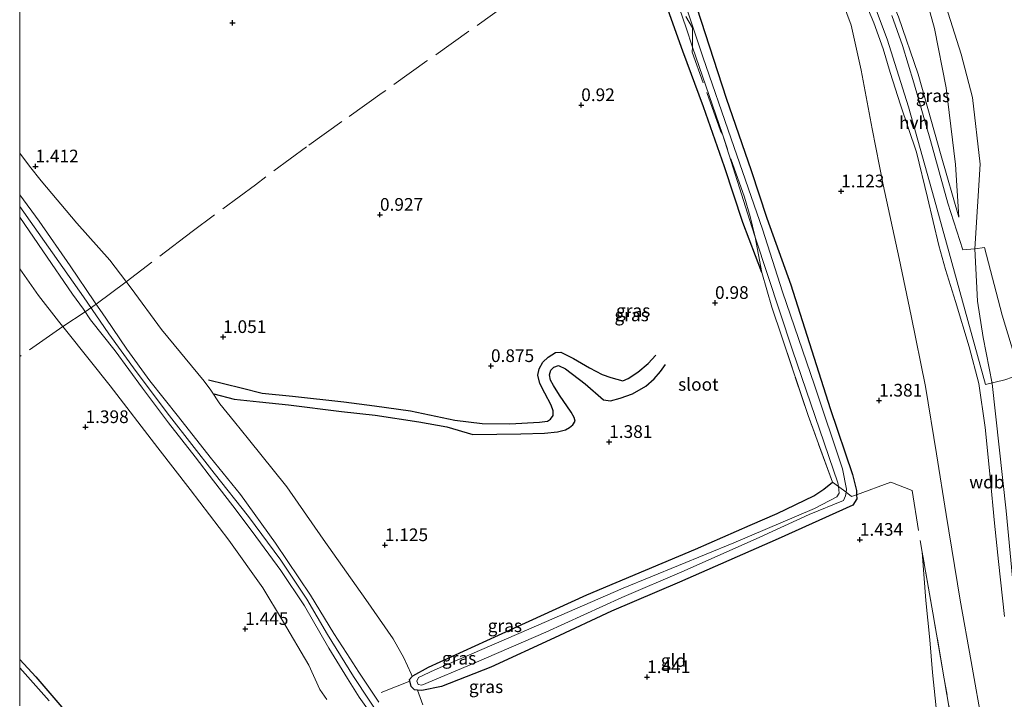
# Model space of a CAD drawing. Units: metres. Extents: x 199995 to 210008, y 499999 to 506253.
# Drawn here: x 200000 to 200194, y 501949 to 502083 of the extents above; entities that cross this region are included whole.
import ezdxf
from ezdxf.enums import TextEntityAlignment as Align

# ---------------------------------------------------------------- set-up
doc = ezdxf.new("R2010")
doc.units = ezdxf.units.M
doc.linetypes.add('IE-TERREINAFSCHEIDING', pattern=[10, 8, -2])
doc.layers.get('0').update_dxf_attribs({"lineweight": 25})
for name, color, linetype, lineweight in [('B-ME-GW-GRONDWERKLIJN-L-B1', 10, 'Continuous', 25), ('B-ME-GW-HOOGTEPUNT-S-B1', 10, 'Continuous', 25), ('B-ME-GW-INSTEEKWATERGANG-L-B1', 10, 'Continuous', 25), ('B-ME-GW-KRUINLIJN-L-B1', 93, 'Continuous', 18), ('B-ME-GW-TEENLIJN-L-B1', 93, 'Continuous', 18), ('B-ME-IE-GRASLAND-GV-B6', 93, 'Continuous', 18), ('B-ME-IE-GRONDWERKLIJN-GROND_INGERICHT-GV-B6', 253, 'Continuous', 18), ('B-ME-IE-TERREINAFSCHEIDING-DOORGANG-L-B1', 8, 'IE-TERREINAFSCHEIDING-KUNSTMATIG-OPEN', 18), ('B-ME-IE-TERREINAFSCHEIDING-RASTERHEKWERK-L-B1', 8, 'IE-TERREINAFSCHEIDING', 18), ('B-ME-OG-BREUK-L-B1', 10, 'Continuous', 25), ('B-ME-OG-WATER-GV-B6', 153, 'Continuous', 18), ('B-ME-VH-VERH_SOORT-HALF_VERHARDING-GV-B6', 8, 'IE-TERREINAFSCHEIDING-NATUURLIJK-HOUTWAL', 18)]:
    doc.layers.add(name, color=color, linetype=linetype, lineweight=lineweight)
doc.styles.add('NLCS-ISO', font='NLCS-ISO.TTF')
doc.linetypes.add('IE-TERREINAFSCHEIDING-KUNSTMATIG-OPEN', pattern='A,7,-1.5,[67,NLCS.SHX,S=0.75,R=0,X=0,Y=0],-1.5', length=10)
doc.linetypes.add('IE-TERREINAFSCHEIDING-NATUURLIJK-HOUTWAL', pattern='A,7,-1.5,[67,NLCS.SHX,S=0.75,R=45,X=0,Y=0],-1.5,7,-1.5,[70,NLCS.SHX,S=0.75,R=0,X=0,Y=0],-1.5', length=20)

# ---------------------------------------------------------------- blocks, each defined once
blk = doc.blocks.new('d21gz_FeatureWriter_4_27_FMEBLOCK1')
at = {"layer": 'B-ME-GW-INSTEEKWATERGANG-L-B1'}
for points in [[(-23.81, 28.09, 1.12), (-20.63, 24.66, 1.14), (-13.92, 16.85, 1.13), (-9.55, 11.95, 1.11), (-8.16, 10.1, 1.15)], [(-8.16, 10.1, 1.15), (0.19, 1.3, 1.11), (3.71, -2.81, 1.1), (6.39, -5.92, 1.13), (9.72, -8.8, 1.19), (12.81, -10.94, 1.22), (16.03, -12.59, 1.28), (19.12, -13.59, 1.33), (20.75, -14.52, 1.29), (22.39, -16.18, 1.26), (23.24, -17.56, 1.25), (23.81, -19.08, 1.22), (23.57, -20.43, 1.21), (23.02, -21.71, 1.2), (22.31, -22.63, 1.17), (21.35, -24.2, 1.08), (20.73, -24.81, 1.07), (19.52, -25.62, 1.04), (18.2, -26.57, 0.96), (16.93, -27.43, 0.98), (15.85, -27.95, 1.1), (14.93, -28.09, 1.21), (13.6, -28.08, 1.33), (11.55, -27.49, 1.35), (9.61, -26.34, 1.27), (8.58, -25.44, 1.32), (7.91, -24.64, 1.32), (7.05, -22.96, 1.3), (6.41, -21.08, 1.26), (5.96, -17.77, 1.23), (5.47, -16.29, 1.24), (3.72, -13.82, 1.24), (-4.08, -5.43, 1.19), (-9.57, 0.4, 1.25), (-13.73, 4.75, 1.24), (-17.59, 9.39, 1.34), (-20.58, 12.87, 1.32), (-23.81, 16.27, 1.26)]]:
    blk.add_polyline3d(points, dxfattribs=at)
blk = doc.blocks.new('hoogtepunt')
for p, q in [((-0.5, 0), (0.5, 0)), ((0, 0.5), (0, -0.5))]:
    blk.add_line(p, q)
blk = doc.blocks.new('d21gz_FeatureWriter_4_27_FMEBLOCK15')
at = {"layer": 'B-ME-GW-INSTEEKWATERGANG-L-B1'}
for points in [[(-23.81, 28.09, 1.12), (-20.63, 24.66, 1.14), (-13.92, 16.85, 1.13), (-9.55, 11.95, 1.11), (-8.16, 10.1, 1.15)], [(-8.16, 10.1, 1.15), (0.19, 1.3, 1.11), (3.71, -2.81, 1.1), (6.39, -5.92, 1.13), (9.72, -8.8, 1.19), (12.81, -10.94, 1.22), (16.03, -12.59, 1.28), (19.12, -13.59, 1.33), (20.75, -14.52, 1.29), (22.39, -16.18, 1.26), (23.24, -17.56, 1.25), (23.81, -19.08, 1.22), (23.57, -20.43, 1.21), (23.02, -21.71, 1.2), (22.31, -22.63, 1.17), (21.35, -24.2, 1.08), (20.73, -24.81, 1.07), (19.52, -25.62, 1.04), (18.2, -26.57, 0.96), (16.93, -27.43, 0.98), (15.85, -27.95, 1.1), (14.93, -28.09, 1.21), (13.6, -28.08, 1.33), (11.55, -27.49, 1.35), (9.61, -26.34, 1.27), (8.58, -25.44, 1.32), (7.91, -24.64, 1.32), (7.05, -22.96, 1.3), (6.41, -21.08, 1.26), (5.96, -17.77, 1.23), (5.47, -16.29, 1.24), (3.72, -13.82, 1.24), (-4.08, -5.43, 1.19), (-9.57, 0.4, 1.25), (-13.73, 4.75, 1.24), (-17.59, 9.39, 1.34), (-20.58, 12.87, 1.32), (-23.81, 16.27, 1.26)]]:
    blk.add_polyline3d(points, dxfattribs=at)

msp = doc.modelspace()

# ---------------------------------------------------------------- linework, layer by layer
at = {"layer": 'B-ME-GW-GRONDWERKLIJN-L-B1'}
msp.add_polyline3d([(200038.28, 502008.97, 1.55), (200042.29, 502007.96, 1.5), (200047.3, 502007.41, 1.44), (200052.99, 502006.82, 1.36), (200063.41, 502005.52, 1.35), (200070.07, 502004.78, 1.29), (200078.7, 502003.44, 1.27), (200084.19, 502002.46, 1.26), (200089.3, 502001, 1.25), (200098.76, 502001.1, 1.26), (200103.44, 502001.22, 1.24), (200105.98, 502001.49, 1.3), (200107.56, 502001.89, 1.29), (200108.36, 502002.34, 1.26), (200109.05, 502002.9, 1.26), (200109.46, 502003.58, 1.26), (200109.32, 502004.31, 1.26), (200108.69, 502005.37, 1.26), (200106.4, 502008.73, 1.2), (200105.2, 502010.6, 1.17), (200104.6, 502011.68, 1.08), (200104.42, 502012.73, 1.07), (200104.69, 502013.64, 1.07), (200105.26, 502014.24, 1.11), (200106.18, 502014.54, 1.11), (200107.6, 502013.91, 1.15), (200111.47, 502010.97, 1.33), (200115.08, 502007.82, 1.42), (200116.42, 502007.62, 1.36), (200118.33, 502008.12, 1.34), (200120.81, 502008.97, 1.33), (200123.39, 502010.49, 1.29), (200125.04, 502011.94, 1.26), (200126.28, 502013.36, 1.13), (200127.31, 502014.77, 1.11)], dxfattribs=at)
at = {"layer": 'B-ME-GW-INSTEEKWATERGANG-L-B1'}
for points in [[(200132.62, 502087.71, 0.89), (200139.28, 502067.26, 1.09), (200144.21, 502052.98, 1.04), (200147.28, 502043.6, 0.98), (200152, 502030.45, 1.12), (200159.75, 502006.07, 1.17), (200164.14, 501993.11, 1.41), (200164.91, 501989.92, 1.37), (200164.95, 501989.11, 1.42), (200164.99, 501988.27, 1.47), (200164.23, 501987.08, 1.45), (200149.51, 501980.4, 1.43), (200130.05, 501971.91, 1.39), (200116.65, 501966.17, 1.41), (200105.4, 501960.88, 1.23), (200092.88, 501955.13, 1.42), (200083.12, 501951.35, 1.44), (200079.27, 501950.56, 1.43), (200078.38, 501950.63, 1.45), (200077.82, 501950.67, 1.47), (200077.16, 501951.32, 1.47), (200076.85, 501952.7, 1.47), (200077.39, 501953.3, 1.44), (200077.52, 501953.43, 1.43), (200080.55, 501955.1, 1.28), (200094.36, 501961.42, 1.14), (200111.76, 501969.39, 1.14), (200123.35, 501974.23, 1.21), (200133.2, 501978.39, 1.28), (200143.96, 501983.09, 1.46), (200149.28, 501985.38, 1.41), (200156.5, 501988.87, 1.44), (200158.51, 501990.19, 1.43), (200160.21, 501991.56, 1.35)], [(200146.26, 502032.89, 1.07), (200142.55, 502042.73, 0.85), (200138.93, 502053.71, 0.82), (200134.78, 502065.5, 0.85), (200130.71, 502076.49, 0.92), (200127.83, 502084.57, 0.98)]]:
    msp.add_polyline3d(points, dxfattribs=at)
at = {"layer": 'B-ME-GW-KRUINLIJN-L-B1'}
for points in [[(200185.09, 502043.77, 4.95), (200184.48, 502054.14, 4.99), (200182.6, 502069.29, 4.98), (200180.29, 502080.97, 4.96), (200177.15, 502092.4, 4.89), (200173.38, 502103.04, 4.89), (200167.07, 502117.43, 4.91), (200160.46, 502130.47, 5.01), (200158.48, 502133.9, 5.13), (200148.86, 502151.47, 5.15), (200133.32, 502178.02, 5.3)], [(200231.21, 501798.39, 4.99), (200224.84, 501810.15, 5), (200222.11, 501816.48, 5.01), (200219.67, 501822.33, 5.01), (200217.64, 501828.59, 4.97), (200215.44, 501835.9, 4.98), (200213.43, 501842.21, 4.94), (200211.86, 501848.14, 4.94), (200210.31, 501855.13, 4.97), (200208.79, 501866.84, 5.01), (200206.47, 501888.16, 5.05), (200204.36, 501903.75, 5.15), (200201.91, 501924.77, 4.93), (200199.03, 501945.42, 4.96), (200196.14, 501967.9, 4.92), (200194.43, 501985.96, 5.06), (200191.65, 502011.04, 5.22), (200189.88, 502020.05, 5.2), (200188.78, 502027.22, 5.19), (200188.29, 502037.57, 5.19), (200189.31, 502054.23, 5.14), (200187.83, 502067.38, 5.12), (200185.54, 502075.92, 5.11), (200180.86, 502090.89, 5.1)], [(200194.14, 501965.12, 4.91), (200192.93, 501975.97, 4.96), (200192.11, 501983.5, 4.88), (200191.31, 501992.54, 4.97), (200190.3, 502002.36, 5.07), (200189.03, 502011.02, 5.09), (200187.12, 502018.26, 5.12), (200184.43, 502027.17, 5.17), (200182.48, 502033.5, 4.99), (200181.2, 502038.21, 4.87), (200178.93, 502047.65, 4.4), (200176.78, 502056.58, 3.94), (200173.58, 502065.94, 3.53), (200171.59, 502072.32, 3.2), (200170.22, 502076.92, 3.12), (200168.37, 502082.1, 2.85), (200166.76, 502085.79, 2.62)], [(200000, 502048.19, 2.55), (200003.87, 502042.99, 2.54), (200009.97, 502034.23, 2.4), (200014.76, 502027.09, 2.39), (200017, 502023.86, 2.14), (200021.09, 502017.8, 2.31), (200025.65, 502011.53, 2.39), (200031.27, 502004.43, 2.41), (200037.55, 501996.48, 2.46), (200043.5, 501989.12, 2.51), (200050.39, 501979.55, 2.53), (200057.34, 501969.34, 2.56), (200061.94, 501961.79, 2.6), (200064.45, 501957.82, 2.56), (200066.85, 501954.14, 2.58), (200070.77, 501948.27, 2.48)], [(200000, 502048.19, 2.55), (200003.87, 502042.99, 2.54), (200009.97, 502034.23, 2.4), (200014.76, 502027.09, 2.39), (200017, 502023.86, 2.14), (200021.09, 502017.8, 2.31), (200025.65, 502011.53, 2.39), (200031.27, 502004.43, 2.41), (200037.55, 501996.48, 2.46), (200043.5, 501989.12, 2.51), (200050.39, 501979.55, 2.53), (200057.34, 501969.34, 2.56), (200061.94, 501961.79, 2.6), (200064.45, 501957.82, 2.56), (200066.85, 501954.14, 2.58), (200070.77, 501948.27, 2.48)], [(200071.86, 501944.16, 2.53), (200065.78, 501953.29, 2.55), (200060.7, 501961.58, 2.55), (200056.58, 501968.51, 2.57), (200051.46, 501976.22, 2.46), (200045.12, 501984.84, 2.53), (200038.32, 501993.35, 2.51), (200029.56, 502004.63, 2.41), (200022.98, 502013.37, 2.39), (200017.56, 502020.78, 2.12), (200012.58, 502028.06, 2.33), (200005.67, 502037.85, 2.46), (200000, 502045.9, 2.45)], [(200071.86, 501944.16, 2.53), (200065.78, 501953.29, 2.55), (200060.7, 501961.58, 2.55), (200056.58, 501968.51, 2.57), (200051.46, 501976.22, 2.46), (200045.12, 501984.84, 2.53), (200038.32, 501993.35, 2.51), (200029.56, 502004.63, 2.41), (200022.98, 502013.37, 2.39), (200017.56, 502020.78, 2.12), (200012.58, 502028.06, 2.33), (200005.67, 502037.85, 2.46), (200000, 502045.9, 2.45)], [(200000, 502043.78, 2.44), (200004.54, 502037.17, 2.44), (200010.41, 502028.62, 2.37), (200012.58, 502025.63, 2.34), (200013.97, 502023.59, 2.18), (200018.79, 502017.47, 2.24), (200024.21, 502010.09, 2.34), (200029.33, 502003.24, 2.39), (200034.58, 501996.57, 2.4), (200038.18, 501991.85, 2.48), (200042.01, 501986.89, 2.48), (200045.79, 501981.83, 2.48), (200051.46, 501974.21, 2.49), (200056.11, 501967.22, 2.57), (200060.95, 501958.87, 2.64), (200064.6, 501952.9, 2.64), (200066.91, 501949.23, 2.57), (200070.17, 501944.65, 2.53)], [(200000, 502043.78, 2.44), (200004.54, 502037.17, 2.44), (200010.41, 502028.62, 2.37), (200012.58, 502025.63, 2.34), (200013.97, 502023.59, 2.18), (200018.79, 502017.47, 2.24), (200024.21, 502010.09, 2.34), (200029.33, 502003.24, 2.39), (200034.58, 501996.57, 2.4), (200038.18, 501991.85, 2.48), (200042.01, 501986.89, 2.48), (200045.79, 501981.83, 2.48), (200051.46, 501974.21, 2.49), (200056.11, 501967.22, 2.57), (200060.95, 501958.87, 2.64), (200064.6, 501952.9, 2.64), (200066.91, 501949.23, 2.57), (200070.17, 501944.65, 2.53)]]:
    msp.add_polyline3d(points, dxfattribs=at)
at = {"layer": 'B-ME-GW-TEENLIJN-L-B1'}
for points in [[(200185.09, 502043.77, 4.95), (200181.61, 502055.86, 4.3), (200177.07, 502071.94, 3.51), (200173.24, 502083.25, 3.05), (200169.26, 502092.74, 2.56), (200163.63, 502103.83, 1.95), (200159.35, 502110.95, 1.75), (200158.79, 502111.88, 1.73), (200151.43, 502124.31, 1.72), (200143.29, 502138.61, 1.67), (200133.15, 502154.95, 1.51), (200127.34, 502165.03, 1.69), (200123.56, 502171.43, 1.62)], [(200195.11, 501912.99, 3.04), (200192.33, 501929.58, 2.78), (200189.87, 501943.26, 2.53), (200187.52, 501956.25, 2.41), (200185.37, 501968.32, 2.19), (200182.6, 501985.2, 2.04), (200180.74, 501997.17, 1.8), (200178.56, 502010.46, 1.79), (200175.69, 502024.32, 1.73), (200173.32, 502035.65, 1.72), (200170.21, 502050.14, 1.5), (200168.03, 502061.16, 1.49), (200165.88, 502072.72, 1.71), (200163.86, 502081.64, 1.61), (200161.31, 502088.6, 1.63)], [(200000, 502056.4, 1.51), (200001.92, 502053.85, 1.52), (200004.25, 502050.97, 1.57), (200011.24, 502042.59, 1.45), (200017.8, 502035.3, 1.4), (200021.97, 502029.78, 1.31), (200027.97, 502021.67, 1.35), (200036.36, 502011.5, 1.37), (200037.67, 502009.72, 1.51), (200039.44, 502007.04, 1.51), (200042.37, 502003.46, 1.5), (200045.11, 502000.04, 1.4), (200052.68, 501990.69, 1.32), (200059.81, 501980.35, 1.4), (200068.21, 501968.46, 1.32), (200073.59, 501960.72, 1.28), (200075.71, 501956.95, 1.23), (200077.18, 501953.84, 1.28), (200077.39, 501953.3, 1.44)], [(200000, 502056.4, 1.51), (200001.92, 502053.85, 1.52), (200004.25, 502050.97, 1.57), (200011.24, 502042.59, 1.45), (200017.8, 502035.3, 1.4), (200021.97, 502029.78, 1.31), (200027.97, 502021.67, 1.35), (200036.36, 502011.5, 1.37), (200037.67, 502009.72, 1.51), (200039.44, 502007.04, 1.51), (200042.37, 502003.46, 1.5), (200045.11, 502000.04, 1.4), (200052.68, 501990.69, 1.32), (200059.81, 501980.35, 1.4), (200068.21, 501968.46, 1.32), (200073.59, 501960.72, 1.28), (200075.71, 501956.95, 1.23), (200077.18, 501953.84, 1.28), (200077.39, 501953.3, 1.44)], [(200000, 502033.61, 1.72), (200003.73, 502028.35, 1.76), (200007.66, 502023.32, 1.79), (200009.28, 502021.26, 1.79), (200017.82, 502010.54, 1.76), (200027.25, 501998.34, 1.8), (200033.59, 501990.14, 1.68), (200041.25, 501980.16, 1.68), (200047.91, 501970.79, 1.65), (200051.82, 501964.32, 1.67), (200056.96, 501955.55, 1.67), (200059.15, 501950.74, 1.69), (200060.54, 501948.73, 1.69)], [(200000, 502033.61, 1.72), (200003.73, 502028.35, 1.76), (200007.66, 502023.32, 1.79), (200009.28, 502021.26, 1.79), (200017.82, 502010.54, 1.76), (200027.25, 501998.34, 1.8), (200033.59, 501990.14, 1.68), (200041.25, 501980.16, 1.68), (200047.91, 501970.79, 1.65), (200051.82, 501964.32, 1.67), (200056.96, 501955.55, 1.67), (200059.15, 501950.74, 1.69), (200060.54, 501948.73, 1.69)], [(200180.97, 501943.95, 1.67), (200179.9, 501954.05, 1.69), (200179.41, 501960.55, 1.64), (200178.61, 501968.26, 1.64), (200177.89, 501977.76, 1.76)], [(200078.38, 501950.63, 1.45), (200079.46, 501947.68, 1.62)]]:
    msp.add_polyline3d(points, dxfattribs=at)
at = {"layer": 'B-ME-IE-GRASLAND-GV-B6'}
for points in [[(200185.09, 502043.77, 4.95), (200181.61, 502055.86, 4.3), (200177.07, 502071.94, 3.51), (200173.24, 502083.25, 3.05), (200169.26, 502092.74, 2.56), (200163.63, 502103.83, 1.95), (200159.35, 502110.95, 1.75), (200158.79, 502111.88, 1.73), (200151.43, 502124.31, 1.72), (200143.29, 502138.61, 1.67), (200133.15, 502154.95, 1.51), (200127.34, 502165.03, 1.69), (200123.56, 502171.43, 1.62), (200133.32, 502178.02, 5.3), (200148.86, 502151.47, 5.15), (200158.48, 502133.9, 5.13), (200160.46, 502130.47, 5.01), (200167.07, 502117.43, 4.91), (200173.38, 502103.04, 4.89), (200177.15, 502092.4, 4.89), (200180.29, 502080.97, 4.96), (200182.6, 502069.29, 4.98), (200184.48, 502054.14, 4.99), (200185.09, 502043.77, 4.95)], [(200126.09, 502096.36, 0.41), (200131.34, 502081.11, 0.41), (200132.64, 502077.31, 0.41), (200138.51, 502060.11, 0.41), (200139, 502058.67, 0.41), (200144.28, 502041.9, 0.41), (200144.95, 502039.87, 0.41), (200152.31, 502017.59, 0.41), (200161.29, 501991.46, 0.41), (200161.38, 501990.71, 0.41), (200161.54, 501989.4, 0.41), (200161.05, 501988.69, 0.41), (200156.67, 501986.42, 0.41), (200140.73, 501979.6, 0.41), (200118.94, 501970.71, 0.41), (200100.36, 501962.59, 0.41), (200081.84, 501954.62, 0.41), (200078.61, 501953.11, 0.41), (200078.27, 501952.38, 0.41), (200078.55, 501951.75, 0.41), (200079.26, 501951.57, 0.41)], [(200173.24, 502083.25, 3.05), (200177.07, 502071.94, 3.51), (200181.61, 502055.86, 4.3), (200185.09, 502043.77, 4.95), (200184.48, 502054.14, 4.99), (200182.6, 502069.29, 4.98), (200180.29, 502080.97, 4.96), (200177.15, 502092.4, 4.89)], [(200132.62, 502087.71, 0.89), (200139.28, 502067.26, 1.09), (200144.21, 502052.98, 1.04), (200147.28, 502043.6, 0.98), (200152, 502030.45, 1.12), (200159.75, 502006.07, 1.17), (200164.14, 501993.11, 1.41), (200164.91, 501989.92, 1.37), (200164.95, 501989.11, 1.42), (200164.99, 501988.27, 1.47), (200164.23, 501987.08, 1.45), (200149.51, 501980.4, 1.43), (200130.05, 501971.91, 1.39), (200116.65, 501966.17, 1.41), (200105.4, 501960.88, 1.23), (200092.88, 501955.13, 1.42), (200083.12, 501951.35, 1.44), (200079.27, 501950.56, 1.43), (200078.38, 501950.63, 1.45)], [(200079.26, 501951.57, 0.41), (200089.59, 501955.91, 0.41), (200103.73, 501962.01, 0.41), (200118.69, 501968.85, 0.41), (200131, 501974.08, 0.41), (200145.86, 501980.76, 0.41), (200155.6, 501985.19, 0.41), (200162.39, 501987.96, 0.41), (200162.77, 501988.86, 0.41), (200162.87, 501989.61, 0.41), (200162.95, 501990.23, 0.41), (200162.21, 501994.21, 0.41), (200156.69, 502010.66, 0.41), (200150.34, 502029.06, 0.41), (200146.41, 502041.45, 0.41), (200140.25, 502059.24, 0.41), (200134.68, 502075.4, 0.41), (200130.79, 502087.08, 0.41)], [(200078.38, 501950.63, 1.45), (200077.82, 501950.67, 1.47), (200077.16, 501951.32, 1.47), (200076.85, 501952.7, 1.47), (200077.39, 501953.3, 1.44), (200077.52, 501953.43, 1.43), (200080.55, 501955.1, 1.28), (200094.36, 501961.42, 1.14), (200111.76, 501969.39, 1.14), (200123.35, 501974.23, 1.21), (200133.2, 501978.39, 1.28), (200143.96, 501983.09, 1.46), (200149.28, 501985.38, 1.41), (200156.5, 501988.87, 1.44), (200158.51, 501990.19, 1.43), (200160.21, 501991.56, 1.35), (200155.43, 502004.72, 1.35), (200150.2, 502020.19, 1.31), (200148.26, 502026.07, 1.18), (200146.26, 502032.89, 1.07), (200142.55, 502042.73, 0.85), (200138.93, 502053.71, 0.82), (200134.78, 502065.5, 0.85), (200130.71, 502076.49, 0.92), (200127.83, 502084.57, 0.98)], [(200197.17, 502012.79, 5.04), (200193.63, 502024.49, 5.2), (200190.19, 502037.78, 5.18), (200188.29, 502037.57, 5.19), (200185.89, 502037.35, 5.08), (200182.96, 502046.54, 4.72), (200179.53, 502058.9, 4.02), (200176.21, 502070.27, 3.43), (200173.99, 502077.6, 3.18), (200171.88, 502083.51, 2.89)], [(200000, 502056.4, 1.51), (200001.92, 502053.85, 1.52), (200004.25, 502050.97, 1.57), (200011.24, 502042.59, 1.45), (200017.8, 502035.3, 1.4), (200021.97, 502029.78, 1.31), (200027.97, 502021.67, 1.35), (200036.36, 502011.5, 1.37), (200037.67, 502009.72, 1.51), (200039.44, 502007.04, 1.51), (200042.37, 502003.46, 1.5), (200045.11, 502000.04, 1.4), (200052.68, 501990.69, 1.32), (200059.81, 501980.35, 1.4), (200068.21, 501968.46, 1.32), (200073.59, 501960.72, 1.28), (200075.71, 501956.95, 1.23), (200077.18, 501953.84, 1.28), (200077.39, 501953.3, 1.44), (200076.85, 501952.7, 1.47), (200077.16, 501951.32, 1.47), (200077.82, 501950.67, 1.47), (200078.38, 501950.63, 1.45), (200079.46, 501947.68, 1.62)], [(200070.77, 501948.27, 2.48), (200066.85, 501954.14, 2.58), (200064.45, 501957.82, 2.56), (200061.94, 501961.79, 2.6), (200057.34, 501969.34, 2.56), (200050.39, 501979.55, 2.53), (200043.5, 501989.12, 2.51), (200037.55, 501996.48, 2.46), (200031.27, 502004.43, 2.41), (200025.65, 502011.53, 2.39), (200021.09, 502017.8, 2.31), (200017, 502023.86, 2.14), (200014.76, 502027.09, 2.39), (200009.97, 502034.23, 2.4), (200003.87, 502042.99, 2.54), (200000, 502048.19, 2.55), (200000, 502056.4, 1.51)], [(200000, 502056.4, 1.51), (200001.92, 502053.85, 1.52), (200004.25, 502050.97, 1.57), (200011.24, 502042.59, 1.45), (200017.8, 502035.3, 1.4), (200021.97, 502029.78, 1.31), (200027.97, 502021.67, 1.35), (200036.36, 502011.5, 1.37), (200037.67, 502009.72, 1.51), (200039.44, 502007.04, 1.51), (200042.37, 502003.46, 1.5), (200045.11, 502000.04, 1.4), (200052.68, 501990.69, 1.32), (200059.81, 501980.35, 1.4), (200068.21, 501968.46, 1.32), (200073.59, 501960.72, 1.28), (200075.71, 501956.95, 1.23), (200077.18, 501953.84, 1.28), (200077.39, 501953.3, 1.44), (200076.85, 501952.7, 1.47), (200077.16, 501951.32, 1.47), (200077.82, 501950.67, 1.47), (200078.38, 501950.63, 1.45), (200079.46, 501947.68, 1.62)], [(200070.77, 501948.27, 2.48), (200066.85, 501954.14, 2.58), (200064.45, 501957.82, 2.56), (200061.94, 501961.79, 2.6), (200057.34, 501969.34, 2.56), (200050.39, 501979.55, 2.53), (200043.5, 501989.12, 2.51), (200037.55, 501996.48, 2.46), (200031.27, 502004.43, 2.41), (200025.65, 502011.53, 2.39), (200021.09, 502017.8, 2.31), (200017, 502023.86, 2.14), (200014.76, 502027.09, 2.39), (200009.97, 502034.23, 2.4), (200003.87, 502042.99, 2.54), (200000, 502048.19, 2.55), (200000, 502056.4, 1.51)], [(200000, 502048.19, 2.55), (200003.87, 502042.99, 2.54), (200009.97, 502034.23, 2.4), (200014.76, 502027.09, 2.39), (200017, 502023.86, 2.14), (200021.09, 502017.8, 2.31), (200025.65, 502011.53, 2.39), (200031.27, 502004.43, 2.41), (200037.55, 501996.48, 2.46), (200043.5, 501989.12, 2.51), (200050.39, 501979.55, 2.53), (200057.34, 501969.34, 2.56), (200061.94, 501961.79, 2.6), (200064.45, 501957.82, 2.56), (200066.85, 501954.14, 2.58), (200070.77, 501948.27, 2.48)], [(200070.17, 501944.65, 2.53), (200066.91, 501949.23, 2.57), (200064.6, 501952.9, 2.64), (200060.95, 501958.87, 2.64), (200056.11, 501967.22, 2.57), (200051.46, 501974.21, 2.49), (200045.79, 501981.83, 2.48), (200042.01, 501986.89, 2.48), (200038.18, 501991.85, 2.48), (200034.58, 501996.57, 2.4), (200029.33, 502003.24, 2.39), (200024.21, 502010.09, 2.34), (200018.79, 502017.47, 2.24), (200013.97, 502023.59, 2.18), (200012.58, 502025.63, 2.34), (200010.41, 502028.62, 2.37), (200004.54, 502037.17, 2.44), (200000, 502043.78, 2.44), (200000, 502048.19, 2.55)], [(200000, 502048.19, 2.55), (200003.87, 502042.99, 2.54), (200009.97, 502034.23, 2.4), (200014.76, 502027.09, 2.39), (200017, 502023.86, 2.14), (200021.09, 502017.8, 2.31), (200025.65, 502011.53, 2.39), (200031.27, 502004.43, 2.41), (200037.55, 501996.48, 2.46), (200043.5, 501989.12, 2.51), (200050.39, 501979.55, 2.53), (200057.34, 501969.34, 2.56), (200061.94, 501961.79, 2.6), (200064.45, 501957.82, 2.56), (200066.85, 501954.14, 2.58), (200070.77, 501948.27, 2.48)], [(200070.17, 501944.65, 2.53), (200066.91, 501949.23, 2.57), (200064.6, 501952.9, 2.64), (200060.95, 501958.87, 2.64), (200056.11, 501967.22, 2.57), (200051.46, 501974.21, 2.49), (200045.79, 501981.83, 2.48), (200042.01, 501986.89, 2.48), (200038.18, 501991.85, 2.48), (200034.58, 501996.57, 2.4), (200029.33, 502003.24, 2.39), (200024.21, 502010.09, 2.34), (200018.79, 502017.47, 2.24), (200013.97, 502023.59, 2.18), (200012.58, 502025.63, 2.34), (200010.41, 502028.62, 2.37), (200004.54, 502037.17, 2.44), (200000, 502043.78, 2.44), (200000, 502048.19, 2.55)], [(200000, 502043.78, 2.44), (200004.54, 502037.17, 2.44), (200010.41, 502028.62, 2.37), (200012.58, 502025.63, 2.34), (200013.97, 502023.59, 2.18), (200018.79, 502017.47, 2.24), (200024.21, 502010.09, 2.34), (200029.33, 502003.24, 2.39), (200034.58, 501996.57, 2.4), (200038.18, 501991.85, 2.48), (200042.01, 501986.89, 2.48), (200045.79, 501981.83, 2.48), (200051.46, 501974.21, 2.49), (200056.11, 501967.22, 2.57), (200060.95, 501958.87, 2.64), (200064.6, 501952.9, 2.64), (200066.91, 501949.23, 2.57), (200070.17, 501944.65, 2.53)], [(200060.54, 501948.73, 1.69), (200059.15, 501950.74, 1.69), (200056.96, 501955.55, 1.67), (200051.82, 501964.32, 1.67), (200047.91, 501970.79, 1.65), (200041.25, 501980.16, 1.68), (200033.59, 501990.14, 1.68), (200027.25, 501998.34, 1.8), (200017.82, 502010.54, 1.76), (200009.28, 502021.26, 1.79), (200007.66, 502023.32, 1.79), (200003.73, 502028.35, 1.76), (200000, 502033.61, 1.72), (200000, 502043.78, 2.44)], [(200000, 502043.78, 2.44), (200004.54, 502037.17, 2.44), (200010.41, 502028.62, 2.37), (200012.58, 502025.63, 2.34), (200013.97, 502023.59, 2.18), (200018.79, 502017.47, 2.24), (200024.21, 502010.09, 2.34), (200029.33, 502003.24, 2.39), (200034.58, 501996.57, 2.4), (200038.18, 501991.85, 2.48), (200042.01, 501986.89, 2.48), (200045.79, 501981.83, 2.48), (200051.46, 501974.21, 2.49), (200056.11, 501967.22, 2.57), (200060.95, 501958.87, 2.64), (200064.6, 501952.9, 2.64), (200066.91, 501949.23, 2.57), (200070.17, 501944.65, 2.53)], [(200060.54, 501948.73, 1.69), (200059.15, 501950.74, 1.69), (200056.96, 501955.55, 1.67), (200051.82, 501964.32, 1.67), (200047.91, 501970.79, 1.65), (200041.25, 501980.16, 1.68), (200033.59, 501990.14, 1.68), (200027.25, 501998.34, 1.8), (200017.82, 502010.54, 1.76), (200009.28, 502021.26, 1.79), (200007.66, 502023.32, 1.79), (200003.73, 502028.35, 1.76), (200000, 502033.61, 1.72), (200000, 502043.78, 2.44)], [(200180.97, 501943.95, 1.67), (200179.9, 501954.05, 1.69), (200179.41, 501960.55, 1.64), (200178.61, 501968.26, 1.64), (200177.89, 501977.76, 1.76), (200179.99, 501965.86, 1.85), (200182.24, 501952.84, 1.99), (200184.42, 501939.73, 2.22)], [(200180.97, 501943.95, 1.67), (200179.9, 501954.05, 1.69), (200179.41, 501960.55, 1.64), (200178.61, 501968.26, 1.64), (200177.89, 501977.76, 1.76), (200179.99, 501965.86, 1.85), (200182.24, 501952.84, 1.99), (200184.42, 501939.73, 2.22)], [(200000, 501956.67, 1.12), (200003.17, 501953.24, 1.14), (200009.88, 501945.43, 1.13)], [(200005.82, 501948.53, 0.31), (200000, 501954.97, 0.31), (200000, 501956.67, 1.12)], [(200000, 501956.67, 1.12), (200003.17, 501953.24, 1.14), (200009.88, 501945.43, 1.13)], [(200005.82, 501948.53, 0.31), (200000, 501954.97, 0.31), (200000, 501956.67, 1.12)]]:
    msp.add_polyline3d(points, dxfattribs=at)
at = {"layer": 'B-ME-IE-GRONDWERKLIJN-GROND_INGERICHT-GV-B6'}
for points in [[(200127.83, 502084.57, 0.98), (200130.71, 502076.49, 0.92), (200134.78, 502065.5, 0.85), (200138.93, 502053.71, 0.82), (200142.55, 502042.73, 0.85), (200146.26, 502032.89, 1.07), (200148.26, 502026.07, 1.18), (200150.2, 502020.19, 1.31), (200155.43, 502004.72, 1.35), (200160.21, 501991.56, 1.35), (200158.51, 501990.19, 1.43), (200156.5, 501988.87, 1.44), (200149.28, 501985.38, 1.41), (200143.96, 501983.09, 1.46), (200133.2, 501978.39, 1.28), (200123.35, 501974.23, 1.21), (200111.76, 501969.39, 1.14), (200094.36, 501961.42, 1.14), (200080.55, 501955.1, 1.28), (200077.52, 501953.43, 1.43), (200077.39, 501953.3, 1.44), (200077.18, 501953.84, 1.28), (200075.71, 501956.95, 1.23), (200073.59, 501960.72, 1.28), (200068.21, 501968.46, 1.32), (200059.81, 501980.35, 1.4), (200052.68, 501990.69, 1.32), (200045.11, 502000.04, 1.4), (200042.37, 502003.46, 1.5), (200039.44, 502007.04, 1.51), (200037.67, 502009.72, 1.51), (200036.36, 502011.5, 1.37), (200027.97, 502021.67, 1.35), (200021.97, 502029.78, 1.31), (200017.8, 502035.3, 1.4), (200011.24, 502042.59, 1.45), (200004.25, 502050.97, 1.57), (200001.92, 502053.85, 1.52), (200000, 502056.4, 1.51), (200000, 502088.11, 1.5)], [(200127.83, 502084.57, 0.98), (200130.71, 502076.49, 0.92), (200134.78, 502065.5, 0.85), (200138.93, 502053.71, 0.82), (200142.55, 502042.73, 0.85), (200146.26, 502032.89, 1.07), (200148.26, 502026.07, 1.18), (200150.2, 502020.19, 1.31), (200155.43, 502004.72, 1.35), (200160.21, 501991.56, 1.35), (200158.51, 501990.19, 1.43), (200156.5, 501988.87, 1.44), (200149.28, 501985.38, 1.41), (200143.96, 501983.09, 1.46), (200133.2, 501978.39, 1.28), (200123.35, 501974.23, 1.21), (200111.76, 501969.39, 1.14), (200094.36, 501961.42, 1.14), (200080.55, 501955.1, 1.28), (200077.52, 501953.43, 1.43), (200077.39, 501953.3, 1.44), (200077.18, 501953.84, 1.28), (200075.71, 501956.95, 1.23), (200073.59, 501960.72, 1.28), (200068.21, 501968.46, 1.32), (200059.81, 501980.35, 1.4), (200052.68, 501990.69, 1.32), (200045.11, 502000.04, 1.4), (200042.37, 502003.46, 1.5), (200039.44, 502007.04, 1.51), (200037.67, 502009.72, 1.51), (200036.36, 502011.5, 1.37), (200027.97, 502021.67, 1.35), (200021.97, 502029.78, 1.31), (200017.8, 502035.3, 1.4), (200011.24, 502042.59, 1.45), (200004.25, 502050.97, 1.57), (200001.92, 502053.85, 1.52), (200000, 502056.4, 1.51), (200000, 502088.11, 1.5)], [(200195.11, 501912.99, 3.04), (200192.33, 501929.58, 2.78), (200189.87, 501943.26, 2.53), (200187.52, 501956.25, 2.41), (200185.37, 501968.32, 2.19), (200182.6, 501985.2, 2.04), (200180.74, 501997.17, 1.8), (200178.56, 502010.46, 1.79), (200175.69, 502024.32, 1.73), (200173.32, 502035.65, 1.72), (200170.21, 502050.14, 1.5), (200168.03, 502061.16, 1.49), (200165.88, 502072.72, 1.71), (200163.86, 502081.64, 1.61), (200161.31, 502088.6, 1.63)], [(200161.31, 502088.6, 1.63), (200163.86, 502081.64, 1.61), (200165.88, 502072.72, 1.71), (200168.03, 502061.16, 1.49), (200170.21, 502050.14, 1.5), (200173.32, 502035.65, 1.72), (200175.69, 502024.32, 1.73), (200178.56, 502010.46, 1.79), (200180.74, 501997.17, 1.8), (200182.6, 501985.2, 2.04), (200185.37, 501968.32, 2.19), (200187.52, 501956.25, 2.41), (200189.87, 501943.26, 2.53), (200192.33, 501929.58, 2.78), (200195.11, 501912.99, 3.04)], [(200161.31, 502088.6, 1.63), (200163.86, 502081.64, 1.61), (200165.88, 502072.72, 1.71), (200168.03, 502061.16, 1.49), (200170.21, 502050.14, 1.5), (200173.32, 502035.65, 1.72), (200175.69, 502024.32, 1.73), (200178.56, 502010.46, 1.79), (200180.74, 501997.17, 1.8), (200182.6, 501985.2, 2.04), (200185.37, 501968.32, 2.19), (200187.52, 501956.25, 2.41), (200189.87, 501943.26, 2.53), (200192.33, 501929.58, 2.78), (200195.11, 501912.99, 3.04)], [(200079.46, 501947.68, 1.62), (200078.38, 501950.63, 1.45), (200079.27, 501950.56, 1.43), (200083.12, 501951.35, 1.44), (200092.88, 501955.13, 1.42), (200105.4, 501960.88, 1.23), (200116.65, 501966.17, 1.41), (200130.05, 501971.91, 1.39), (200149.51, 501980.4, 1.43), (200164.23, 501987.08, 1.45), (200164.99, 501988.27, 1.47), (200164.95, 501989.11, 1.42), (200164.91, 501989.92, 1.37), (200164.14, 501993.11, 1.41), (200159.75, 502006.07, 1.17), (200152, 502030.45, 1.12), (200147.28, 502043.6, 0.98), (200144.21, 502052.98, 1.04), (200139.28, 502067.26, 1.09), (200132.62, 502087.71, 0.89)], [(200079.46, 501947.68, 1.62), (200078.38, 501950.63, 1.45), (200079.27, 501950.56, 1.43), (200083.12, 501951.35, 1.44), (200092.88, 501955.13, 1.42), (200105.4, 501960.88, 1.23), (200116.65, 501966.17, 1.41), (200130.05, 501971.91, 1.39), (200149.51, 501980.4, 1.43), (200164.23, 501987.08, 1.45), (200164.99, 501988.27, 1.47), (200164.95, 501989.11, 1.42), (200164.91, 501989.92, 1.37), (200164.14, 501993.11, 1.41), (200159.75, 502006.07, 1.17), (200152, 502030.45, 1.12), (200147.28, 502043.6, 0.98), (200144.21, 502052.98, 1.04), (200139.28, 502067.26, 1.09), (200132.62, 502087.71, 0.89)], [(200166.76, 502085.79, 2.62), (200168.37, 502082.1, 2.85), (200170.22, 502076.92, 3.12), (200171.59, 502072.32, 3.2), (200173.58, 502065.94, 3.53), (200176.78, 502056.58, 3.94), (200178.93, 502047.65, 4.4), (200181.2, 502038.21, 4.87), (200182.48, 502033.5, 4.99), (200184.43, 502027.17, 5.17), (200187.12, 502018.26, 5.12), (200189.03, 502011.02, 5.09), (200190.3, 502002.36, 5.07), (200191.31, 501992.54, 4.97), (200192.11, 501983.5, 4.88), (200192.93, 501975.97, 4.96), (200194.14, 501965.12, 4.91)], [(200194.14, 501965.12, 4.91), (200192.93, 501975.97, 4.96), (200192.11, 501983.5, 4.88), (200191.31, 501992.54, 4.97), (200190.3, 502002.36, 5.07), (200189.03, 502011.02, 5.09), (200187.12, 502018.26, 5.12), (200184.43, 502027.17, 5.17), (200182.48, 502033.5, 4.99), (200181.2, 502038.21, 4.87), (200178.93, 502047.65, 4.4), (200176.78, 502056.58, 3.94), (200173.58, 502065.94, 3.53), (200171.59, 502072.32, 3.2), (200170.22, 502076.92, 3.12), (200168.37, 502082.1, 2.85), (200166.76, 502085.79, 2.62)], [(200194.14, 501965.12, 4.91), (200192.93, 501975.97, 4.96), (200192.11, 501983.5, 4.88), (200191.31, 501992.54, 4.97), (200190.3, 502002.36, 5.07), (200189.03, 502011.02, 5.09), (200187.12, 502018.26, 5.12), (200184.43, 502027.17, 5.17), (200182.48, 502033.5, 4.99), (200181.2, 502038.21, 4.87), (200178.93, 502047.65, 4.4), (200176.78, 502056.58, 3.94), (200173.58, 502065.94, 3.53), (200171.59, 502072.32, 3.2), (200170.22, 502076.92, 3.12), (200168.37, 502082.1, 2.85), (200166.76, 502085.79, 2.62)], [(200168.9, 502084.43, 2.83), (200171.01, 502078.83, 3.09), (200175.2, 502065.51, 3.7), (200180.22, 502047.48, 4.63), (200184.23, 502032.93, 5.15), (200190.37, 502010.82, 5.19), (200194.2, 502011.75, 5.23)], [(200168.9, 502084.43, 2.83), (200171.01, 502078.83, 3.09), (200175.2, 502065.51, 3.7), (200180.22, 502047.48, 4.63), (200184.23, 502032.93, 5.15), (200190.37, 502010.82, 5.19), (200194.2, 502011.75, 5.23)], [(200009.88, 501945.43, 1.13), (200003.17, 501953.24, 1.14), (200000, 501956.67, 1.12), (200000, 502033.61, 1.72), (200003.73, 502028.35, 1.76), (200007.66, 502023.32, 1.79), (200009.28, 502021.26, 1.79), (200017.82, 502010.54, 1.76), (200027.25, 501998.34, 1.8), (200033.59, 501990.14, 1.68), (200041.25, 501980.16, 1.68), (200047.91, 501970.79, 1.65), (200051.82, 501964.32, 1.67), (200056.96, 501955.55, 1.67), (200059.15, 501950.74, 1.69), (200060.54, 501948.73, 1.69)], [(200009.88, 501945.43, 1.13), (200003.17, 501953.24, 1.14), (200000, 501956.67, 1.12), (200000, 502033.61, 1.72), (200003.73, 502028.35, 1.76), (200007.66, 502023.32, 1.79), (200009.28, 502021.26, 1.79), (200017.82, 502010.54, 1.76), (200027.25, 501998.34, 1.8), (200033.59, 501990.14, 1.68), (200041.25, 501980.16, 1.68), (200047.91, 501970.79, 1.65), (200051.82, 501964.32, 1.67), (200056.96, 501955.55, 1.67), (200059.15, 501950.74, 1.69), (200060.54, 501948.73, 1.69)], [(200184.42, 501939.73, 2.22), (200182.24, 501952.84, 1.99), (200179.99, 501965.86, 1.85), (200177.89, 501977.76, 1.76), (200178.61, 501968.26, 1.64), (200179.41, 501960.55, 1.64), (200179.9, 501954.05, 1.69), (200180.97, 501943.95, 1.67)], [(200184.42, 501939.73, 2.22), (200182.24, 501952.84, 1.99), (200179.99, 501965.86, 1.85), (200177.89, 501977.76, 1.76), (200178.61, 501968.26, 1.64), (200179.41, 501960.55, 1.64), (200179.9, 501954.05, 1.69), (200180.97, 501943.95, 1.67)]]:
    msp.add_polyline3d(points, dxfattribs=at)
at = {"layer": 'B-ME-IE-TERREINAFSCHEIDING-DOORGANG-L-B1'}
msp.add_polyline3d([(200197.17, 502012.79, 5.04), (200194.2, 502011.75, 5.23), (200190.37, 502010.82, 5.19)], dxfattribs=at)
at = {"layer": 'B-ME-IE-TERREINAFSCHEIDING-RASTERHEKWERK-L-B1'}
msp.add_line((200071.26, 501950.12, 2.39), (200076.92, 501952.39, 1.47), dxfattribs=at)
for points in [[(200096.7, 502086.19, 1.01), (200088.56, 502080.42, 1.07), (200080.28, 502074.56, 1.14), (200071.47, 502068.25, 1.23), (200063.52, 502062.65, 1.15), (200056.55, 502057.65, 1.17), (200046.46, 502050.19, 1.09), (200034, 502040.95, 1.08), (200020.99, 502031.08, 1.33), (200015.06, 502026.66, 2.35), (200012.93, 502025.12, 2.3), (200008.52, 502022.22, 1.79), (200000, 502016.34, 1.36)], [(200096.7, 502086.19, 1.01), (200088.56, 502080.42, 1.07), (200080.28, 502074.56, 1.14), (200071.47, 502068.25, 1.23), (200063.52, 502062.65, 1.15), (200056.55, 502057.65, 1.17), (200046.46, 502050.19, 1.09), (200034, 502040.95, 1.08), (200020.99, 502031.08, 1.33), (200015.06, 502026.66, 2.35), (200012.93, 502025.12, 2.3), (200008.52, 502022.22, 1.79), (200000, 502016.34, 1.36)], [(200146.26, 502032.89, 1.07), (200144.95, 502039.87, 0.41), (200143.98, 502043.93, 0.62), (200142.85, 502047.74, 0.47), (200138.51, 502060.11, 0.41), (200138.12, 502060.81, 0.61), (200132.56, 502076.28, 0.65), (200132.64, 502077.31, 0.41), (200132.64, 502081.06, 0.59), (200131.29, 502083.31, 0.61)], [(200146.26, 502032.89, 1.07), (200144.95, 502039.87, 0.41), (200143.98, 502043.93, 0.62), (200142.85, 502047.74, 0.47), (200138.51, 502060.11, 0.41), (200138.12, 502060.81, 0.61), (200132.56, 502076.28, 0.65), (200132.64, 502077.31, 0.41), (200132.64, 502081.06, 0.59), (200131.29, 502083.31, 0.61)], [(200160.21, 501991.56, 1.35), (200155.43, 502004.72, 1.35), (200150.2, 502020.19, 1.31), (200148.26, 502026.07, 1.18), (200146.26, 502032.89, 1.07)], [(200160.21, 501991.56, 1.35), (200161.38, 501990.71, 0.41), (200162.87, 501989.61, 0.41), (200163.97, 501988.73, 1.71), (200164.95, 501989.11, 1.42), (200171.7, 501991.6, 1.45), (200175.9, 501989.93, 1.69), (200177.89, 501977.76, 1.76)], [(200191.06, 501894.46, 3.11), (200191.27, 501900.52, 2.92), (200190.07, 501908.1, 2.73), (200189.2, 501913.52, 2.75), (200187.71, 501921.83, 2.57), (200186.8, 501926.96, 2.43), (200184.42, 501939.73, 2.22), (200182.24, 501952.84, 1.99), (200179.99, 501965.86, 1.85), (200177.89, 501977.76, 1.76)]]:
    msp.add_polyline3d(points, dxfattribs=at)
at = {"layer": 'B-ME-OG-BREUK-L-B1'}
msp.add_polyline3d([(200037.23, 502011.71, 1.28), (200043.67, 502010.19, 1.16), (200047.79, 502009.11, 1.2), (200053.75, 502008.5, 1.16), (200063.9, 502007.43, 1.08), (200069.93, 502006.6, 1.1), (200077, 502005.61, 1.04), (200085.79, 502003.79, 1.08), (200091.18, 502003.16, 1.06), (200096.63, 502003.08, 1.06), (200102.46, 502003.41, 1.06), (200104.04, 502003.63, 1.06), (200104.62, 502003.97, 1.06), (200105.18, 502004.73, 1.06), (200105.17, 502005.66, 1.06), (200104.74, 502006.76, 1.05), (200103.5, 502009.14, 1.05), (200102.54, 502011.05, 1.02), (200102.15, 502012.64, 1.01), (200102.39, 502013.94, 1.01), (200103.09, 502015.24, 1.08), (200104.16, 502016.2, 1.02), (200105.59, 502017.12, 1.02), (200106.66, 502017.17, 0.99), (200109.15, 502015.93, 0.94), (200112.3, 502014.12, 0.91), (200114.84, 502012.8, 0.94), (200116.54, 502012.2, 0.97), (200118.86, 502011.55, 0.96), (200119.95, 502012.03, 0.96), (200121.83, 502013.24, 0.9), (200123.88, 502014.96, 0.88), (200125.38, 502016.62, 0.93)], dxfattribs=at)
at = {"layer": 'B-ME-OG-WATER-GV-B6'}
for points in [[(200079.26, 501951.57, 0.41), (200078.55, 501951.75, 0.41), (200078.27, 501952.38, 0.41), (200078.61, 501953.11, 0.41), (200081.84, 501954.62, 0.41), (200100.36, 501962.59, 0.41), (200118.94, 501970.71, 0.41), (200140.73, 501979.6, 0.41), (200156.67, 501986.42, 0.41), (200161.05, 501988.69, 0.41), (200161.54, 501989.4, 0.41), (200161.38, 501990.71, 0.41), (200161.29, 501991.46, 0.41), (200152.31, 502017.59, 0.41), (200144.95, 502039.87, 0.41), (200144.28, 502041.9, 0.41), (200139, 502058.67, 0.41), (200138.51, 502060.11, 0.41), (200132.64, 502077.31, 0.41), (200131.34, 502081.11, 0.41), (200126.09, 502096.36, 0.41)], [(200130.79, 502087.08, 0.41), (200134.68, 502075.4, 0.41), (200140.25, 502059.24, 0.41), (200146.41, 502041.45, 0.41), (200150.34, 502029.06, 0.41), (200156.69, 502010.66, 0.41), (200162.21, 501994.21, 0.41), (200162.95, 501990.23, 0.41), (200162.87, 501989.61, 0.41), (200162.77, 501988.86, 0.41), (200162.39, 501987.96, 0.41), (200155.6, 501985.19, 0.41), (200145.86, 501980.76, 0.41), (200131, 501974.08, 0.41), (200118.69, 501968.85, 0.41), (200103.73, 501962.01, 0.41), (200089.59, 501955.91, 0.41), (200079.26, 501951.57, 0.41)], [(200000, 501954.97, 0.31), (200005.82, 501948.53, 0.31)], [(200000, 501947.51, 0.31), (200000, 501954.97, 0.31)], [(200000, 501954.97, 0.31), (200005.82, 501948.53, 0.31)], [(200000, 501947.51, 0.31), (200000, 501954.97, 0.31)]]:
    msp.add_polyline3d(points, dxfattribs=at)
at = {"layer": 'B-ME-VH-VERH_SOORT-HALF_VERHARDING-GV-B6'}
msp.add_polyline3d([(200171.88, 502083.51, 2.89), (200173.99, 502077.6, 3.18), (200176.21, 502070.27, 3.43), (200179.53, 502058.9, 4.02), (200182.96, 502046.54, 4.72), (200185.89, 502037.35, 5.08), (200188.29, 502037.57, 5.19), (200190.19, 502037.78, 5.18), (200193.63, 502024.49, 5.2), (200197.17, 502012.79, 5.04), (200194.2, 502011.75, 5.23), (200190.37, 502010.82, 5.19), (200184.23, 502032.93, 5.15), (200180.22, 502047.48, 4.63), (200175.2, 502065.51, 3.7), (200171.01, 502078.83, 3.09), (200168.9, 502084.43, 2.83)], dxfattribs=at)

# ---------------------------------------------------------------- block references
at = {"layer": 'B-ME-GW-HOOGTEPUNT-S-B1', "rotation": 90}
for p in [(200041.94, 502082.07, 1.07), (200041.94, 502082.07, 1.07), (200110.68, 502065.88, 0.92), (200110.68, 502065.88, 0.92), (200003.11, 502053.8, 1.41), (200003.11, 502053.8, 1.41), (200161.91, 502048.88, 1.12), (200161.91, 502048.88, 1.12), (200071.01, 502044.27, 0.93), (200071.01, 502044.27, 0.93), (200137.06, 502026.91, 0.98), (200137.06, 502026.91, 0.98), (200040.1, 502020.19, 1.05), (200040.1, 502020.19, 1.05), (200092.89, 502014.47, 0.88), (200092.89, 502014.47, 0.88), (200169.38, 502007.67, 1.38), (200169.38, 502007.67, 1.38), (200012.97, 502002.44, 1.4), (200012.97, 502002.44, 1.4), (200116.19, 501999.51, 1.38), (200116.19, 501999.51, 1.38), (200071.98, 501979.18, 1.13), (200071.98, 501979.18, 1.13), (200165.6, 501980.24, 1.43), (200165.6, 501980.24, 1.43), (200044.45, 501962.67, 1.44), (200044.45, 501962.67, 1.44), (200123.66, 501953.18, 1.44), (200123.66, 501953.18, 1.44)]:
    msp.add_blockref('hoogtepunt', p, dxfattribs=at)
at = {"layer": 'B-ME-GW-INSTEEKWATERGANG-L-B1'}
for name in ['d21gz_FeatureWriter_4_27_FMEBLOCK1', 'd21gz_FeatureWriter_4_27_FMEBLOCK15']:
    msp.add_blockref(name, (200023.81, 501928.58), dxfattribs=at)

# ---------------------------------------------------------------- texts
at = {"layer": 'B-ME-GW-HOOGTEPUNT-S-B1', "ltscale": 0.2, "style": 'NLCS-ISO'}
for s, p in [('0.92', (200110.68, 502065.88, 0.92)), ('0.92', (200110.68, 502065.88, 0.92)), ('1.412', (200003.11, 502053.8, 1.41)), ('1.412', (200003.11, 502053.8, 1.41)), ('1.123', (200161.91, 502048.88, 1.12)), ('1.123', (200161.91, 502048.88, 1.12)), ('0.927', (200071.01, 502044.27, 0.93)), ('0.927', (200071.01, 502044.27, 0.93)), ('0.98', (200137.06, 502026.91, 0.98)), ('0.98', (200137.06, 502026.91, 0.98)), ('1.051', (200040.1, 502020.19, 1.05)), ('1.051', (200040.1, 502020.19, 1.05)), ('0.875', (200092.89, 502014.47, 0.88)), ('0.875', (200092.89, 502014.47, 0.88)), ('1.381', (200169.38, 502007.67, 1.38)), ('1.381', (200169.38, 502007.67, 1.38)), ('1.398', (200012.97, 502002.44, 1.4)), ('1.398', (200012.97, 502002.44, 1.4)), ('1.381', (200116.19, 501999.51, 1.38)), ('1.381', (200116.19, 501999.51, 1.38)), ('1.434', (200165.6, 501980.24, 1.43)), ('1.434', (200165.6, 501980.24, 1.43)), ('1.125', (200071.98, 501979.18, 1.13)), ('1.125', (200071.98, 501979.18, 1.13)), ('1.445', (200044.45, 501962.67, 1.44)), ('1.445', (200044.45, 501962.67, 1.44)), ('1.441', (200123.66, 501953.18, 1.44)), ('1.441', (200123.66, 501953.18, 1.44))]:
    msp.add_text(s, height=2.5, dxfattribs=at).set_placement(p, align=Align.BOTTOM_LEFT)
at = {"layer": 'B-ME-GW-KRUINLIJN-L-B1', "ltscale": 0.2, "style": 'NLCS-ISO'}
msp.add_text('wdb', height=2.5, dxfattribs=at).set_placement((200190.64, 501991.6), align=Align.MIDDLE_CENTER)
at = {"layer": 'B-ME-IE-GRASLAND-GV-B6', "ltscale": 0.2, "style": 'NLCS-ISO'}
for p in [(200180.01, 502067.72), (200120.92, 502025.39), (200120.61, 502024.53), (200095.63, 501963.3), (200095.63, 501963.3), (200086.61, 501956.9), (200086.61, 501956.9), (200091.92, 501951.29), (200091.92, 501951.29)]:
    msp.add_text('gras', height=2.5, dxfattribs=at).set_placement(p, align=Align.MIDDLE_CENTER)
at = {"layer": 'B-ME-IE-GRONDWERKLIJN-GROND_INGERICHT-GV-B6', "ltscale": 0.2, "style": 'NLCS-ISO'}
msp.add_text('gld', height=2.5, dxfattribs=at).set_placement((200128.87, 501956.45), align=Align.MIDDLE_CENTER)
msp.add_text('gld', height=2.5, dxfattribs=at).set_placement((200128.87, 501956.45), align=Align.MIDDLE_CENTER)
at = {"layer": 'B-ME-OG-WATER-GV-B6', "ltscale": 0.2, "style": 'NLCS-ISO'}
msp.add_text('sloot', height=2.5, dxfattribs=at).set_placement((200133.77, 502010.85), align=Align.MIDDLE_CENTER)
at = {"layer": 'B-ME-VH-VERH_SOORT-HALF_VERHARDING-GV-B6', "ltscale": 0.2, "style": 'NLCS-ISO'}
msp.add_text('hvh', height=2.5, dxfattribs=at).set_placement((200176.28, 502062.4), align=Align.MIDDLE_CENTER)

doc.saveas('drawing.dxf')
